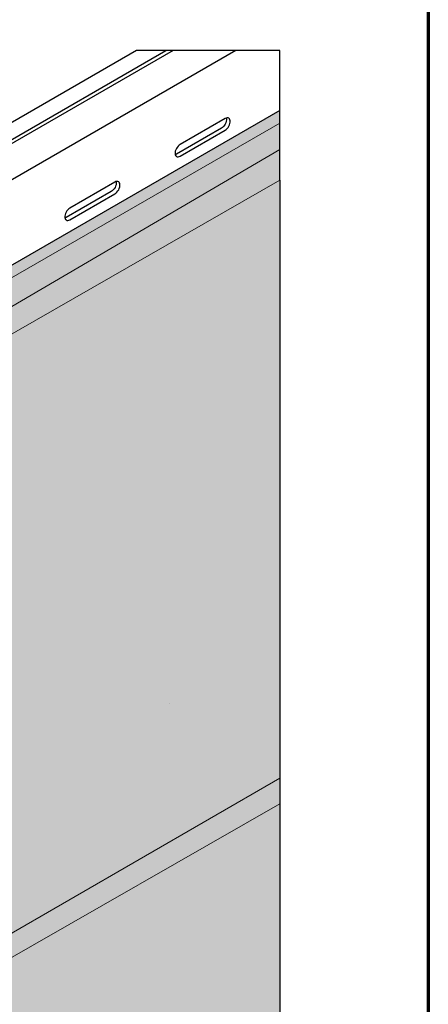
# Model space of a CAD drawing. Units: metres. Extents: x 13.34 to 14.39, y -3.96 to -2.47.
# Drawn here: x 14.13 to 14.39, y -3.46 to -2.83 of the extents above; entities that cross this region are included whole.
import ezdxf

# ---------------------------------------------------------------- set-up
doc = ezdxf.new("R2010")
doc.units = ezdxf.units.M
doc.linetypes.add('AUSGEZOGEN', pattern=[0])
doc.layers.add('XR$1$TB_516_1', color=7, linetype='AUSGEZOGEN')

msp = doc.modelspace()

# ---------------------------------------------------------------- hatches: boundary and pattern name
at = {"layer": 'XR$1$TB_516_1', "linetype": 'AUSGEZOGEN', "lineweight": 13, "true_color": 0xa88256, "transparency": 33554687}
msp.add_hatch(color=45, dxfattribs=at).paths.add_polyline_path([(14.06267, -3.44974), (14.06256, -3.44983), (14.06256, -3.44988), (14.15462, -3.39675), (14.29841, -3.31374), (14.29841, -2.88485), (14.04236, -3.03266), (14.04207, -3.03282), (14.0428, -3.03292), (14.04696, -3.03532), (14.04777, -3.03614), (14.04836, -3.03707), (14.04838, -3.03706), (14.04884, -3.03834), (14.05068, -3.05317), (14.05094, -3.05404), (14.0515, -3.05509), (14.05186, -3.05558), (14.06177, -3.06117), (14.06188, -3.06124), (14.06214, -3.06143), (14.06233, -3.06164), (14.06247, -3.06185), (14.06254, -3.06207), (14.06255, -3.06223), (14.06256, -3.06224), (14.06256, -3.06504), (14.06261, -3.06501), (14.06288, -3.06581), (14.06302, -3.06653), (14.06302, -3.44892)])
h = msp.add_hatch(color=45, dxfattribs=at)
h.paths.add_polyline_path([(13.77938, -3.61363), (13.77852, -3.61291), (13.7794, -3.61363)], flags=16)
h.paths.add_polyline_path([(13.7784, -3.61269), (13.77852, -3.61291), (13.77923, -3.61366), (13.78894, -3.62163), (13.78959, -3.62284), (13.78979, -3.62341), (13.78992, -3.62413), (13.78992, -3.71367), (14.29841, -3.71367), (14.29841, -3.31374), (14.06256, -3.44988), (14.06256, -3.45161), (14.06252, -3.45183), (14.06243, -3.45204), (14.06228, -3.45225), (14.06207, -3.45246), (14.06179, -3.45265), (14.05687, -3.45549), (14.05662, -3.45562), (14.05623, -3.45576), (14.05579, -3.45586), (14.05531, -3.45592), (14.05483, -3.45593), (14.05435, -3.45588), (14.0539, -3.45578), (14.05349, -3.45565), (14.05315, -3.45548), (14.05227, -3.45495)])

# ---------------------------------------------------------------- linework, layer by layer
at = {"layer": 'XR$1$TB_516_1', "color": 1, "linetype": 'AUSGEZOGEN', "lineweight": 70, "transparency": 33554687}
msp.add_line((14.39375, -2.47054), (14.39375, -3.95552), dxfattribs=at)
at = {"layer": 'XR$1$TB_516_1', "color": 7, "linetype": 'AUSGEZOGEN', "lineweight": 25, "transparency": 33554687}
for p, q in [((14.20647, -2.84632), (13.82811, -3.06477)), ((13.85522, -3.06001), (14.22533, -2.84632)), ((14.23004, -2.84632), (13.85757, -3.06137)), ((14.27011, -2.84632), (13.85757, -3.0845)), ((14.26395, -2.88977), (14.26327, -2.89007)), ((14.26459, -2.88964), (14.26395, -2.88977)), ((14.26405, -2.88975), (14.26414, -2.8902)), ((14.26518, -2.88969), (14.26459, -2.88964)), ((14.26568, -2.88992), (14.26518, -2.88969)), ((14.26092, -2.8962), (14.23204, -2.91287)), ((14.26327, -2.89007), (14.2344, -2.90674)), ((14.26159, -2.89573), (14.26092, -2.8962)), ((14.26224, -2.89511), (14.26159, -2.89573)), ((14.26282, -2.89438), (14.26224, -2.89511)), ((14.26333, -2.89357), (14.26282, -2.89438)), ((14.26372, -2.89271), (14.26333, -2.89357)), ((14.264, -2.89183), (14.26372, -2.89271)), ((14.26414, -2.89099), (14.264, -2.89183)), ((14.26414, -2.8902), (14.26414, -2.89099)), ((14.26459, -2.89647), (14.26518, -2.89574)), ((14.26518, -2.89574), (14.26568, -2.89493)), ((14.26608, -2.89032), (14.26568, -2.88992)), ((14.26568, -2.89493), (14.26608, -2.89407)), ((14.26636, -2.89088), (14.26608, -2.89032)), ((14.26608, -2.89407), (14.26636, -2.89319)), ((14.2665, -2.89156), (14.26636, -2.89088)), ((14.26636, -2.89319), (14.2665, -2.89235)), ((14.2665, -2.89235), (14.2665, -2.89156)), ((14.2344, -2.91423), (14.26327, -2.89756)), ((14.26327, -2.89756), (14.26395, -2.89709)), ((14.26395, -2.89709), (14.26459, -2.89647)), ((14.2325, -2.90856), (14.23199, -2.90937)), ((14.23308, -2.90783), (14.2325, -2.90856)), ((14.23373, -2.90721), (14.23308, -2.90783)), ((14.2344, -2.90674), (14.23373, -2.90721)), ((14.23132, -2.91111), (14.23118, -2.91196)), ((14.23118, -2.91196), (14.23118, -2.91274)), ((14.23118, -2.91274), (14.23132, -2.91342)), ((14.23137, -2.91317), (14.23127, -2.91319)), ((14.23159, -2.91024), (14.23132, -2.91111)), ((14.23132, -2.91342), (14.23159, -2.91398)), ((14.23204, -2.91287), (14.23137, -2.91317)), ((14.23199, -2.90937), (14.23159, -2.91024)), ((14.23159, -2.91398), (14.23199, -2.91438)), ((14.23199, -2.91438), (14.2325, -2.91461)), ((14.2325, -2.91461), (14.23308, -2.91467)), ((14.23308, -2.91467), (14.23373, -2.91454)), ((14.23373, -2.91454), (14.2344, -2.91423)), ((14.19256, -2.9309), (14.16369, -2.94757)), ((14.19324, -2.93059), (14.19256, -2.9309)), ((14.19301, -2.93353), (14.19262, -2.93439)), ((14.19329, -2.93266), (14.19301, -2.93353)), ((14.19388, -2.93046), (14.19324, -2.93059)), ((14.19343, -2.93181), (14.19329, -2.93266)), ((14.19334, -2.93057), (14.19343, -2.93103)), ((14.19343, -2.93103), (14.19343, -2.93181)), ((14.19447, -2.93051), (14.19388, -2.93046)), ((14.19497, -2.93075), (14.19447, -2.93051)), ((14.19537, -2.93115), (14.19497, -2.93075)), ((14.19565, -2.9317), (14.19537, -2.93115)), ((14.19537, -2.93489), (14.19565, -2.93402)), ((14.19579, -2.93239), (14.19565, -2.9317)), ((14.19565, -2.93402), (14.19579, -2.93317)), ((14.19579, -2.93317), (14.19579, -2.93239)), ((14.19021, -2.93702), (14.16133, -2.95369)), ((14.16369, -2.95505), (14.19256, -2.93838)), ((14.19088, -2.93655), (14.19021, -2.93702)), ((14.19153, -2.93594), (14.19088, -2.93655)), ((14.19211, -2.93521), (14.19153, -2.93594)), ((14.19262, -2.93439), (14.19211, -2.93521)), ((14.19256, -2.93838), (14.19324, -2.93791)), ((14.19324, -2.93791), (14.19388, -2.9373)), ((14.19388, -2.9373), (14.19447, -2.93657)), ((14.19447, -2.93657), (14.19497, -2.93575)), ((14.19497, -2.93575), (14.19537, -2.93489)), ((14.16061, -2.95193), (14.16047, -2.95278)), ((14.16047, -2.95278), (14.16047, -2.95356)), ((14.16088, -2.95106), (14.16061, -2.95193)), ((14.16128, -2.9502), (14.16088, -2.95106)), ((14.16179, -2.94938), (14.16128, -2.9502)), ((14.16237, -2.94865), (14.16179, -2.94938)), ((14.16302, -2.94804), (14.16237, -2.94865)), ((14.16369, -2.94757), (14.16302, -2.94804)), ((14.16047, -2.95356), (14.16061, -2.95425)), ((14.16066, -2.954), (14.16056, -2.95402)), ((14.16061, -2.95425), (14.16088, -2.9548)), ((14.16133, -2.95369), (14.16066, -2.954)), ((14.16088, -2.9548), (14.16128, -2.95521)), ((14.16128, -2.95521), (14.16179, -2.95544)), ((14.16179, -2.95544), (14.16237, -2.95549)), ((14.16237, -2.95549), (14.16302, -2.95536)), ((14.16302, -2.95536), (14.16369, -2.95505)), ((14.22792, -3.26578), (14.22792, -3.26576))]:
    msp.add_line(p, q, dxfattribs=at)
at = {"layer": 'XR$1$TB_516_1', "color": 7, "linetype": 'AUSGEZOGEN', "lineweight": -3, "transparency": 33554687}
for p, q in [((14.29841, -2.84632), (14.20647, -2.84632)), ((14.29841, -2.92958), (14.29841, -2.84632)), ((14.29841, -2.92958), (14.29841, -3.71367))]:
    msp.add_line(p, q, dxfattribs=at)
at = {"layer": 'XR$1$TB_516_1', "color": 253, "linetype": 'AUSGEZOGEN', "lineweight": 25, "transparency": 33554687}
msp.add_line((14.29841, -2.88485), (14.04201, -3.03286), dxfattribs=at)
at = {"layer": 'XR$1$TB_516_1', "color": 253, "linetype": 'AUSGEZOGEN', "lineweight": 13, "transparency": 33554687}
for p, q in [((14.04836, -3.03707), (14.29841, -2.89298)), ((14.29841, -2.90989), (14.05129, -3.05471)), ((14.06256, -3.06504), (14.29841, -2.92958)), ((14.29841, -3.31376), (14.06256, -3.44988)), ((13.78903, -3.62179), (14.29841, -3.33025))]:
    msp.add_line(p, q, dxfattribs=at)

doc.saveas('drawing.dxf')
